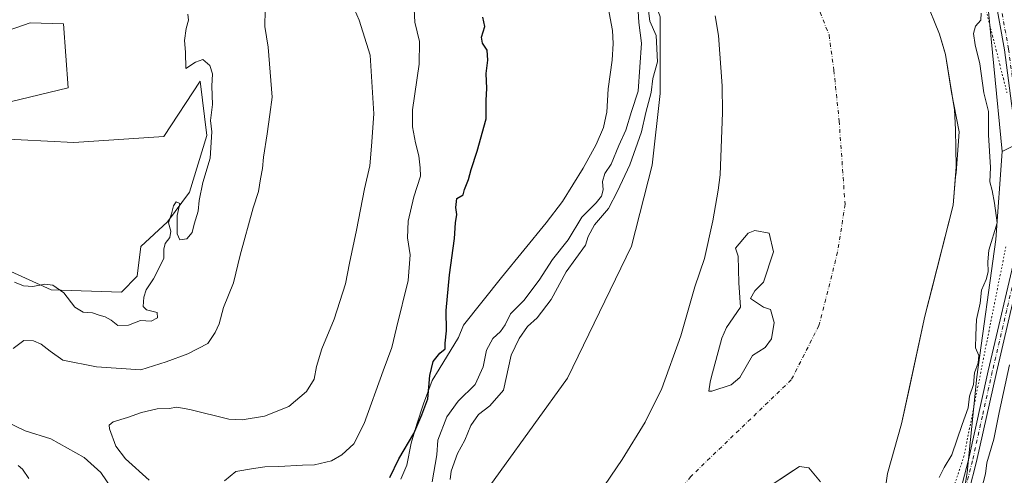
# Model space of a CAD drawing. Units: metres. Extents: x 628342 to 631844, y 4706483 to 4708860.
# Drawn here: x 629636 to 629971, y 4706787 to 4706942 of the extents above; entities that cross this region are included whole.
import ezdxf

# ---------------------------------------------------------------- set-up
doc = ezdxf.new("R2010")
doc.units = ezdxf.units.M
doc.header["$MEASUREMENT"] = 0
doc.linetypes.add('DGN Style 4', pattern=[2.638475, 1.318413, -0.659207, 0.001648, -0.659207])
doc.linetypes.add('DGN Style 5', pattern=[1.153612, 0.494405, -0.659207])
for name, color, linetype, lineweight in [('Arbolado forestal CxS', 92, 'Continuous', 0), ('Corriente natural Cxs', 4, 'Continuous', 13), ('Corriente natural eje', 4, 'DGN Style 4', 0), ('Cultivos herbáceos CxS', 92, 'Continuous', 0), ('Curva de nivel maestra', 30, 'Continuous', 30), ('Curva de nivel normal', 30, 'Continuous', 0), ('Espacio natural protegido', 121, 'Continuous', 13), ('Espacio natural protegido CxS', 121, 'Continuous', 0), ('Isla Cxs', 7, 'Continuous', 0), ('Matorral CxS', 135, 'Continuous', 0), ('Pista no pavimentada Cxs', 111, 'Continuous', 0), ('Pista no pavimentada eje', 91, 'DGN Style 4', 0), ('Suelo desnudo CxS', 253, 'Continuous', 0), ('Vía pecuaria eje', 92, 'DGN Style 5', 0)]:
    doc.layers.add(name, color=color, linetype=linetype, lineweight=lineweight)

# ---------------------------------------------------------------- blocks, each defined once
blk = doc.blocks.new('*U11')
at = {"layer": 'Suelo desnudo CxS', "color": 253, "linetype": 'Continuous', "lineweight": 0}
for points in [[(629625.8708, 4706557.3586, 360.3725), (629665.8201, 4706603.3101, 359.8992), (629689.2223, 4706628.0185, 360.0732), (629695.7402, 4706634.9001, 359.7344), (629706.0901, 4706643.0901, 358.9854), (629748.6901, 4706685.2901, 359.0947), (629797.4001, 4706737.9901, 359.8058), (629821.2501, 4706763.0601, 360.3986), (629841.2601, 4706792.4401, 360.8301), (629849.0701, 4706805.1001, 361.0659), (629854.7802, 4706816.6301, 361.0942), (629861.2401, 4706834.5201, 361.2469), (629865.9801, 4706851.1801, 361.1969), (629869.2401, 4706860.8401, 361.1484), (629872.0501, 4706873.6701, 361.1893), (629873.9501, 4706884.1001, 361.1894), (629874.5701, 4706889.3501, 361.1851), (629875.4401, 4706910.4901, 361.2368), (629875.2901, 4706919.6101, 361.2937), (629874.0702, 4706936.7401, 361.3208), (629872.9301, 4706943.4001, 361.254)], [(629944.3701, 4706949.4001, 361.6274), (629949.2501, 4706937.1701, 361.5739), (629950.2776, 4706933.7928, 361.9571), (629951.3401, 4706930.3001, 362.2277), (629953.3964, 4706917.38, 361.4774), (629955.9979, 4706904.0089, 361.07), (629954.9707, 4706889.9579, 360.831), (629954.7306, 4706888.8154, 360.8815), (629953.9901, 4706878.9701, 361.5931), (629946.5551, 4706849.9157, 361.6686), (629944.3401, 4706841.2601, 361.5712), (629938.6995, 4706815.3302, 360.7933), (629936.3501, 4706804.5301, 360.8243), (629931.6201, 4706787.7001, 360.8134), (629930.6802, 4706781.3401, 360.7429)], [(629908.7102, 4706784.8801, 360.7709), (629904.7501, 4706789.5801, 360.8913), (629901.6401, 4706790.0801, 360.8911), (629899.7011, 4706788.7912, 360.9093), (629887.8901, 4706780.9401, 360.5925)]]:
    blk.add_polyline3d(points, dxfattribs=at)
blk.add_polyline3d([(629871.7943, 4706815.7479, 360.8731), (629878.356, 4706817.8646, 360.9247), (629881.3193, 4706820.4045, 360.9216), (629885.5895, 4706827.8669, 361.1041), (629889.9288, 4706830.6186, 361.2351), (629892.1143, 4706833.5279, 361.2603), (629892.961, 4706839.0313, 361.321), (629891.691, 4706843.4763, 361.221), (629889.3627, 4706844.3229, 361.137), (629884.9176, 4706847.2863, 360.7732), (629886.3994, 4706849.8263, 360.9979), (629889.3627, 4706852.7896, 361.1999), (629892.7493, 4706863.1613, 361.1071), (629891.2677, 4706869.5113, 361.0231), (629886.3994, 4706870.358, 360.968), (629884.071, 4706869.5113, 360.9214), (629879.7629, 4706864.3819, 360.8806), (629880.6844, 4706861.6796, 360.8753), (629880.8961, 4706852.578, 360.9514), (629881.531, 4706844.3229, 360.7074), (629876.6996, 4706837.3919, 360.6695), (629875.112, 4706833.6876, 360.7318), (629871.5617, 4706820.2359, 360.8819), (629871.1593, 4706818.7112, 360.8697), (629870.736, 4706815.7479, 360.8664)], close=True, dxfattribs=at)
blk = doc.blocks.new('*U12')
at = {"layer": 'Corriente natural Cxs', "color": 4, "linetype": 'Continuous', "lineweight": 13}
for points in [[(629944.3701, 4706949.4001, 361.6274), (629949.2501, 4706937.1701, 361.5739), (629951.3401, 4706930.3001, 362.2277), (629954.3401, 4706911.4501, 361.4099), (629954.7701, 4706904.7801, 360.9488), (629954.9701, 4706892.0001, 360.6697), (629953.9901, 4706878.9701, 361.5931), (629944.3401, 4706841.2601, 361.5712), (629936.3501, 4706804.5301, 360.8243), (629931.6201, 4706787.7001, 360.8134), (629930.6802, 4706781.3401, 360.7429)], [(629908.7102, 4706784.8801, 360.7709), (629904.7501, 4706789.5801, 360.8913), (629901.6401, 4706790.0801, 360.8911), (629887.8901, 4706780.9401, 360.5925)], [(629618.4302, 4706548.8001, 360.4367), (629665.8201, 4706603.3101, 359.8992), (629695.7402, 4706634.9001, 359.7344), (629706.0901, 4706643.0901, 358.9854), (629748.6901, 4706685.2901, 359.0947), (629797.4001, 4706737.9901, 359.8058), (629821.2501, 4706763.0601, 360.3986), (629841.2601, 4706792.4401, 360.8301), (629849.0701, 4706805.1001, 361.0659), (629854.7802, 4706816.6301, 361.0942), (629861.2401, 4706834.5201, 361.2469), (629865.9801, 4706851.1801, 361.1969), (629869.2401, 4706860.8401, 361.1484), (629872.0501, 4706873.6701, 361.1893), (629873.9501, 4706884.1001, 361.1894), (629874.5701, 4706889.3501, 361.1851), (629875.4401, 4706910.4901, 361.2368), (629875.2901, 4706919.6101, 361.2937), (629874.0702, 4706936.7401, 361.3208), (629872.9301, 4706943.4001, 361.254)]]:
    blk.add_polyline3d(points, dxfattribs=at)
blk.add_polyline3d([(629871.7943, 4706815.7479, 360.8731), (629878.356, 4706817.8646, 360.9247), (629881.3193, 4706820.4045, 360.9216), (629885.5895, 4706827.8669, 361.1041), (629889.9288, 4706830.6186, 361.2351), (629892.1143, 4706833.5279, 361.2603), (629892.961, 4706839.0313, 361.321), (629891.691, 4706843.4763, 361.221), (629889.3627, 4706844.3229, 361.137), (629884.9176, 4706847.2863, 360.7732), (629886.3994, 4706849.8263, 360.9979), (629889.3627, 4706852.7896, 361.1999), (629892.7493, 4706863.1613, 361.1071), (629891.2677, 4706869.5113, 361.0231), (629886.3994, 4706870.358, 360.968), (629884.071, 4706869.5113, 360.9214), (629879.7629, 4706864.3819, 360.8806), (629880.6844, 4706861.6796, 360.8753), (629880.8961, 4706852.578, 360.9514), (629881.531, 4706844.3229, 360.7074), (629876.6996, 4706837.3919, 360.6695), (629875.112, 4706833.6877, 360.7318), (629871.5617, 4706820.2359, 360.8819), (629871.1593, 4706818.7112, 360.8697), (629870.736, 4706815.7479, 360.8664)], close=True, dxfattribs=at)
blk = doc.blocks.new('*U13')
at = {"layer": 'Espacio natural protegido CxS', "color": 121, "linetype": 'Continuous', "lineweight": 0, "flags": 128}
blk.add_lwpolyline([(629765.7906, 4706785.7615), (629767.8515, 4706790.5125), (629769.3437, 4706798.0495), (629771.2407, 4706804.4503), (629773.5099, 4706811.3683), (629776.5199, 4706819.3202), (629778.8959, 4706823.2111), (629785.4951, 4706834.0179), (629787.1883, 4706838.1249), (629800.0755, 4706854.4347), (629815.3337, 4706872.9593), (629820.9059, 4706880.2051), (629827.9159, 4706891.5521), (629832.3231, 4706899.662), (629834.8711, 4706905.4419), (629835.7053, 4706909.2131), (629836.0303, 4706910.6819), (629836.4953, 4706918.5767), (629837.8095, 4706928.3995), (629838.1977, 4706934.0035), (629837.9727, 4706938.4505), (629835.3889, 4706951.8744)], dxfattribs=at)

msp = doc.modelspace()

# ---------------------------------------------------------------- linework, layer by layer
at = {"layer": 'Arbolado forestal CxS', "color": 92, "linetype": 'Continuous', "lineweight": 0}
for points in [[(629602.2937, 4706568.6977, 373.5961), (629636.1601, 4706602.2867, 374.0871), (629674.8367, 4706641.2179, 369.3821), (629711.1673, 4706688.2839, 367.4341), (629752.0779, 4706733.0537, 367.8277), (629788.1805, 4706772.4817, 362.8517), (629822.5711, 4706820.0789, 362.9042), (629844.3639, 4706865.0957, 362.8945), (629851.4033, 4706892.6407, 363.5207), (629854.2109, 4706916.9575, 364.9293), (629854.2003, 4706943.1515, 365.0443), (629842.9471, 4706974.9583, 369.0556), (629833.2687, 4707001.1301, 369.1293), (629824.3271, 4707025.4351, 367.6431), (629808.7639, 4707054.4679, 365.0946), (629790.2965, 4707078.2627, 367.8094), (629763.5531, 4707100.7815, 370.5186), (629743.7385, 4707113.9993, 373.4293), (629714.6169, 4707135.8491, 367.1902), (629678.2765, 4707148.5181, 367.9426), (629601.6495, 4707176.1857, 366.2703)], [(629743.7385, 4707113.9993, 373.4293), (629763.5531, 4707100.7815, 370.5186), (629790.2965, 4707078.2627, 367.8094), (629808.7639, 4707054.4679, 365.0946), (629824.3271, 4707025.4351, 367.6431), (629833.2687, 4707001.1301, 369.1293), (629842.9471, 4706974.9583, 369.0556), (629854.2003, 4706943.1515, 365.0443), (629854.2109, 4706916.9575, 364.9293), (629851.4033, 4706892.6407, 363.5207), (629844.3639, 4706865.0957, 362.8945), (629822.5711, 4706820.0789, 362.9042), (629788.1805, 4706772.4817, 362.8517), (629752.0779, 4706733.0537, 367.8277), (629711.1673, 4706688.2839, 367.4341), (629674.8367, 4706641.2179, 369.3821), (629636.1601, 4706602.2867, 374.0871), (629602.2937, 4706568.6977, 373.5961), (629565.4203, 4706531.7707, 367.1378), (629543.7409, 4706507.4437, 366.1704)], [(629935.9557, 4707033.9585, 368.2074), (629955.0745, 4706986.0509, 367.5486), (629964.9909, 4706955.4429, 367.8596), (629970.6487, 4706897.2821, 366.6125)], [(629964.9909, 4706955.4429, 367.8596), (629970.6487, 4706897.2821, 366.6125), (629968.4302, 4706867.2951, 364.6825), (629962.0143, 4706820.5623, 365.2038), (629958.6615, 4706787.9727, 367.2726), (629954.8363, 4706764.2545, 369.5571)], [(629930.6802, 4706781.3401, 360.7429), (629931.6201, 4706787.7001, 360.8134), (629936.3501, 4706804.5301, 360.8243), (629938.6995, 4706815.3302, 360.7933), (629944.3401, 4706841.2601, 361.5712), (629946.5551, 4706849.9157, 361.6686), (629953.9901, 4706878.9701, 361.5931), (629954.7306, 4706888.8154, 360.8815), (629954.9707, 4706889.9579, 360.831), (629955.9979, 4706904.0089, 361.07), (629953.3964, 4706917.38, 361.4774), (629951.3401, 4706930.3001, 362.2277), (629950.2776, 4706933.7928, 361.9571), (629949.2501, 4706937.1701, 361.5739), (629944.3701, 4706949.4001, 361.6274)], [(629944.3701, 4706949.4001, 361.6274), (629949.2501, 4706937.1701, 361.5739), (629950.2776, 4706933.7928, 361.9571), (629951.3401, 4706930.3001, 362.2277), (629953.3964, 4706917.38, 361.4774), (629955.9979, 4706904.0089, 361.07), (629954.9707, 4706889.9579, 360.831), (629954.7306, 4706888.8154, 360.8815), (629953.9901, 4706878.9701, 361.5931), (629946.5551, 4706849.9157, 361.6686), (629944.3401, 4706841.2601, 361.5712), (629938.6995, 4706815.3302, 360.7933), (629936.3501, 4706804.5301, 360.8243), (629931.6201, 4706787.7001, 360.8134), (629930.6802, 4706781.3401, 360.7429)], [(629872.9301, 4706943.4001, 361.254), (629874.0702, 4706936.7401, 361.3208), (629875.2901, 4706919.6101, 361.2937), (629875.4401, 4706910.4901, 361.2368), (629874.5701, 4706889.3501, 361.1851), (629873.9501, 4706884.1001, 361.1894), (629872.0501, 4706873.6701, 361.1893), (629869.2401, 4706860.8401, 361.1484), (629865.9801, 4706851.1801, 361.1969), (629861.2401, 4706834.5201, 361.2469), (629854.7802, 4706816.6301, 361.0942), (629849.0701, 4706805.1001, 361.0659), (629841.2601, 4706792.4401, 360.8301), (629821.2501, 4706763.0601, 360.3986), (629797.4001, 4706737.9901, 359.8058), (629748.6901, 4706685.2901, 359.0947), (629706.0901, 4706643.0901, 358.9854), (629695.7402, 4706634.9001, 359.7344), (629689.2223, 4706628.0185, 360.0732), (629665.8201, 4706603.3101, 359.8992), (629625.8708, 4706557.3586, 360.3725)], [(629872.9301, 4706943.4001, 361.254), (629874.0702, 4706936.7401, 361.3208), (629875.2901, 4706919.6101, 361.2937), (629875.4401, 4706910.4901, 361.2368), (629874.5701, 4706889.3501, 361.1851), (629873.9501, 4706884.1001, 361.1894), (629872.0501, 4706873.6701, 361.1893), (629869.2401, 4706860.8401, 361.1484), (629865.9801, 4706851.1801, 361.1969), (629861.2401, 4706834.5201, 361.2469), (629854.7802, 4706816.6301, 361.0942), (629849.0701, 4706805.1001, 361.0659), (629841.2601, 4706792.4401, 360.8301), (629821.2501, 4706763.0601, 360.3986), (629797.4001, 4706737.9901, 359.8058), (629748.6901, 4706685.2901, 359.0947), (629706.0901, 4706643.0901, 358.9854), (629695.7402, 4706634.9001, 359.7344), (629689.2223, 4706628.0185, 360.0732), (629665.8201, 4706603.3101, 359.8992), (629625.8708, 4706557.3586, 360.3725)], [(629970.6487, 4706897.2821, 366.6125), (629968.4302, 4706867.2951, 364.6825), (629962.0143, 4706820.5623, 365.2038), (629958.6615, 4706787.9727, 367.2726), (629954.8363, 4706764.2545, 369.5571), (629942.686, 4706741.3607, 368.3599), (629921.1649, 4706691.2757, 368.6529)], [(629870.736, 4706815.7479, 360.8664), (629871.7943, 4706815.7479, 360.8731), (629878.356, 4706817.8646, 360.9247), (629881.3193, 4706820.4045, 360.9216), (629885.5895, 4706827.8669, 361.1041), (629889.9288, 4706830.6186, 361.2351), (629892.1143, 4706833.5279, 361.2603), (629892.961, 4706839.0313, 361.321), (629891.691, 4706843.4763, 361.221), (629889.3627, 4706844.3229, 361.137), (629884.9176, 4706847.2863, 360.7732), (629886.3994, 4706849.8263, 360.9979), (629889.3627, 4706852.7896, 361.1999), (629892.7493, 4706863.1613, 361.1071), (629891.2677, 4706869.5113, 361.0231), (629886.3994, 4706870.358, 360.968), (629884.071, 4706869.5113, 360.9214), (629879.7629, 4706864.3819, 360.8806), (629880.6844, 4706861.6796, 360.8753), (629880.8961, 4706852.578, 360.9514), (629881.531, 4706844.3229, 360.7074), (629876.6996, 4706837.3919, 360.6695), (629875.112, 4706833.6876, 360.7318), (629871.5617, 4706820.2359, 360.8819), (629871.1593, 4706818.7112, 360.8697), (629870.736, 4706815.7479, 360.8664)], [(629887.8901, 4706780.9401, 360.5925), (629899.7011, 4706788.7912, 360.9093), (629901.6401, 4706790.0801, 360.8911), (629904.7501, 4706789.5801, 360.8913), (629908.7102, 4706784.8801, 360.7709)], [(629908.7102, 4706784.8801, 360.7709), (629904.7501, 4706789.5801, 360.8913), (629901.6401, 4706790.0801, 360.8911), (629899.7011, 4706788.7912, 360.9093), (629887.8901, 4706780.9401, 360.5925)]]:
    msp.add_polyline3d(points, dxfattribs=at)
msp.add_polyline3d([(629871.7943, 4706815.7479, 360.8731), (629870.736, 4706815.7479, 360.8664), (629871.1593, 4706818.7112, 360.8697), (629871.5617, 4706820.2359, 360.8819), (629875.112, 4706833.6876, 360.7318), (629876.6996, 4706837.3919, 360.6695), (629881.531, 4706844.3229, 360.7074), (629880.8961, 4706852.578, 360.9514), (629880.6844, 4706861.6796, 360.8753), (629879.7629, 4706864.3819, 360.8806), (629884.071, 4706869.5113, 360.9214), (629886.3994, 4706870.358, 360.968), (629891.2677, 4706869.5113, 361.0231), (629892.7493, 4706863.1613, 361.1071), (629889.3627, 4706852.7896, 361.1999), (629886.3994, 4706849.8263, 360.9979), (629884.9176, 4706847.2863, 360.7732), (629889.3627, 4706844.3229, 361.137), (629891.691, 4706843.4763, 361.221), (629892.961, 4706839.0313, 361.321), (629892.1143, 4706833.5279, 361.2603), (629889.9288, 4706830.6186, 361.2351), (629885.5895, 4706827.8669, 361.1041), (629881.3193, 4706820.4045, 360.9216), (629878.356, 4706817.8646, 360.9247)], close=True, dxfattribs=at)
at = {"layer": 'Corriente natural Cxs', "color": 4, "linetype": 'Continuous', "lineweight": 13}
for points in [[(629944.3701, 4706949.4001, 361.6274), (629949.2501, 4706937.1701, 361.5739), (629951.3401, 4706930.3001, 362.2277), (629954.3401, 4706911.4501, 361.4099), (629954.7701, 4706904.7801, 360.9488), (629954.9701, 4706892.0001, 360.6697), (629953.9901, 4706878.9701, 361.5931), (629944.3401, 4706841.2601, 361.5712), (629936.3501, 4706804.5301, 360.8243), (629931.6201, 4706787.7001, 360.8134), (629930.6802, 4706781.3401, 360.7429)], [(629618.4302, 4706548.8001, 360.4367), (629665.8201, 4706603.3101, 359.8992), (629695.7402, 4706634.9001, 359.7344), (629706.0901, 4706643.0901, 358.9854), (629748.6901, 4706685.2901, 359.0947), (629797.4001, 4706737.9901, 359.8058), (629821.2501, 4706763.0601, 360.3986), (629841.2601, 4706792.4401, 360.8301), (629849.0701, 4706805.1001, 361.0659), (629854.7802, 4706816.6301, 361.0942), (629861.2401, 4706834.5201, 361.2469), (629865.9801, 4706851.1801, 361.1969), (629869.2401, 4706860.8401, 361.1484), (629872.0501, 4706873.6701, 361.1893), (629873.9501, 4706884.1001, 361.1894), (629874.5701, 4706889.3501, 361.1851), (629875.4401, 4706910.4901, 361.2368), (629875.2901, 4706919.6101, 361.2937), (629874.0702, 4706936.7401, 361.3208), (629872.9301, 4706943.4001, 361.254)], [(629871.7943, 4706815.7479, 360.8731), (629870.736, 4706815.7479, 360.8664), (629871.1593, 4706818.7112, 360.8697), (629871.5617, 4706820.2359, 360.8819), (629875.112, 4706833.6877, 360.7318), (629876.6995, 4706837.3919, 360.6695), (629881.531, 4706844.3229, 360.7074), (629880.896, 4706852.578, 360.9514), (629880.6844, 4706861.6796, 360.8753), (629879.7629, 4706864.3819, 360.8806), (629884.071, 4706869.5113, 360.9214), (629886.3994, 4706870.358, 360.968), (629891.2677, 4706869.5113, 361.0231), (629892.7493, 4706863.1613, 361.1071), (629889.3627, 4706852.7896, 361.1999), (629886.3994, 4706849.8263, 360.9979), (629884.9176, 4706847.2863, 360.7732), (629889.3627, 4706844.3229, 361.137), (629891.691, 4706843.4763, 361.221), (629892.961, 4706839.0313, 361.321), (629892.1143, 4706833.5279, 361.2603), (629889.9287, 4706830.6186, 361.2351), (629885.5895, 4706827.8669, 361.1041), (629881.3193, 4706820.4045, 360.9216), (629878.356, 4706817.8646, 360.9247), (629871.7943, 4706815.7479, 360.8731)], [(629908.7102, 4706784.8801, 360.7709), (629904.7501, 4706789.5801, 360.8913), (629901.6401, 4706790.0801, 360.8911), (629887.8901, 4706780.9401, 360.5925)]]:
    msp.add_polyline3d(points, dxfattribs=at)
at = {"layer": 'Corriente natural eje', "color": 4, "linetype": 'DGN Style 4', "lineweight": 0}
msp.add_polyline3d([(629904.5901, 4706954.8701, 359.9725), (629911.6601, 4706936.9601, 359.9946), (629913.3201, 4706924.9601, 360.2701), (629915.1101, 4706907.6401, 360.1765), (629917.1279, 4706879.302, 360.4149), (629914.5879, 4706863.0036, 360.1498), (629908.2379, 4706838.0269, 360.482), (629898.8001, 4706819.5301, 360.4407), (629864.5801, 4706786.6901, 360.5772), (629838.2101, 4706752.7301, 359.9516), (629801.1901, 4706714.7101, 359.5664), (629756.5301, 4706663.9301, 359.5256), (629731.2801, 4706634.0701, 359.4649), (629724.1201, 4706619.7801, 359.4647), (629722.5701, 4706617.3001, 359.472), (629713.2701, 4706608.2101, 359.5829), (629695.6901, 4706589.9201, 359.3287), (629690.4401, 4706585.5101, 359.3904), (629686.0401, 4706580.6701, 359.4648), (629684.4501, 4706578.2201, 359.4974), (629683.1401, 4706575.2701, 359.4269), (629679.4201, 4706569.4501, 359.4767), (629629.0348, 4706505.9533, 358.9405)], dxfattribs=at)
at = {"layer": 'Cultivos herbáceos CxS', "color": 92, "linetype": 'Continuous', "lineweight": 0}
for points in [[(629614.0609, 4706932.1895, 398.3298), (629639.5497, 4706941.0995, 398.0368), (629650.9447, 4706940.7737, 397.2865), (629652.5723, 4706918.9517, 397.1883), (629629.4563, 4706913.4147, 398.1844)], [(629614.0609, 4706932.1895, 398.3298), (629639.5497, 4706941.0995, 398.0368), (629650.9447, 4706940.7737, 397.2865), (629652.5723, 4706918.9517, 397.1883), (629629.4563, 4706913.4147, 398.1844)], [(629627.5031, 4706901.6885, 397.4273), (629654.5247, 4706900.3859, 396.7623), (629685.1287, 4706902.3411, 395.415), (629697.4999, 4706921.2321, 395.1699), (629699.7785, 4706902.6659, 394.5271), (629693.9181, 4706883.4501, 395.1944), (629686.4301, 4706873.3531, 395.0857), (629677.3139, 4706864.8839, 395.7412), (629676.0119, 4706854.7871, 395.4503), (629670.7067, 4706849.4351, 395.663), (629646.7099, 4706850.2269, 395.0206), (629633.0361, 4706856.4159, 395.5292)], [(629627.5031, 4706901.6885, 397.4273), (629654.5247, 4706900.3859, 396.7623), (629685.1287, 4706902.3411, 395.415), (629697.4999, 4706921.2321, 395.1699), (629699.7785, 4706902.6659, 394.5271), (629693.9181, 4706883.4501, 395.1944), (629686.4301, 4706873.3531, 395.0857), (629677.3139, 4706864.8839, 395.7412), (629676.0119, 4706854.7871, 395.4503), (629670.7067, 4706849.4351, 395.663), (629646.7099, 4706850.2269, 395.0206), (629633.0361, 4706856.4159, 395.5292)]]:
    msp.add_polyline3d(points, dxfattribs=at)
at = {"layer": 'Curva de nivel maestra', "color": 30, "linetype": 'Continuous', "lineweight": 30, "elevation": 375, "flags": 128}
msp.add_lwpolyline([(629762.13, 4706786.3201), (629765.15, 4706792.6701), (629770.21, 4706801.3301), (629773, 4706807.7001), (629774.98, 4706813.1201), (629775.76, 4706821.0301), (629776.88, 4706825.8301), (629779.11, 4706828.6701), (629780.94, 4706830.0901), (629780.99, 4706832.0301), (629781.42, 4706836.2601), (629781.32, 4706843.1701), (629782.36, 4706855.2401), (629784.13, 4706867.6501), (629784.51, 4706873.0301), (629784.89, 4706875.8701), (629784.59, 4706878.2701), (629784.95, 4706881.2601), (629787.02, 4706882.5501), (629787.48, 4706884.3401), (629788.85, 4706887.7101), (629789.8, 4706891.1501), (629791.84, 4706897.3801), (629794.86, 4706908.4401), (629794.91, 4706914.7701), (629795.12, 4706918.7401), (629794.89, 4706923.8001), (629795.46, 4706928.3401), (629795.21, 4706931.7901), (629793.64, 4706934.1001), (629793.31, 4706936.2001), (629794.49, 4706939.8001), (629793.78, 4706943.0101)], dxfattribs=at)
at = {"layer": 'Curva de nivel normal', "color": 30, "linetype": 'Continuous', "lineweight": 0, "flags": 128}
for points, elevation in [([(629776.47, 4706784.8901), (629778.06, 4706794.0101), (629778.39, 4706799.0001), (629781.45, 4706807.0001), (629785.42, 4706812.3301), (629791.15, 4706818.0001), (629793.88, 4706824.0001), (629795.04, 4706829.6701), (629797.22, 4706833.6701), (629799.83, 4706836.0001), (629801.41, 4706838.3301), (629803.23, 4706842.0001), (629807.7, 4706846.5801), (629812.9, 4706853.4501), (629817.49, 4706860.5601), (629822.83, 4706867.2001), (629827.49, 4706874.9501), (629832.35, 4706879.7601), (629834.22, 4706882.0401), (629834.71, 4706884.2001), (629834.55, 4706887.1101), (629835.35, 4706889.8301), (629837.43, 4706893.0001), (629840.04, 4706899.3401), (629842.44, 4706904.4901), (629844.35, 4706910.9201), (629846.71, 4706917.7801), (629847.82, 4706934.1101), (629846.87, 4706941.1401), (629846.28, 4706950.9001)], 370), ([(629680.09, 4706785.4601), (629672.12, 4706792.6701), (629668.75, 4706796.9401), (629666.57, 4706802.8801), (629666.52, 4706804.1001), (629667.92, 4706805.3001), (629672.81, 4706806.7201), (629677.47, 4706808.4801), (629682.81, 4706809.6401), (629686.89, 4706809.7801), (629689.53, 4706810.3101), (629693.97, 4706809.4901), (629707.28, 4706806.1301), (629711.82, 4706805.9601), (629719.46, 4706807.1701), (629727.73, 4706810.5101), (629733.7, 4706815.6001), (629736.38, 4706819.7301), (629737.16, 4706824.1501), (629738.99, 4706830.1301), (629743.13, 4706840.2101), (629747, 4706852.2501), (629748.41, 4706859.2601), (629750.74, 4706870.4601), (629753.42, 4706884.6201), (629755.25, 4706892.4401), (629755.9, 4706899.0901), (629756.6, 4706910.1301), (629755.42, 4706930.0101), (629751.66, 4706941.9401), (629749.26, 4706947.3801)], 385), ([(629719.63, 4706945.5001), (629719.48, 4706939.7801), (629720.64, 4706932.7401), (629722.06, 4706915.7201), (629721.18, 4706909.9101), (629720.37, 4706903.3201), (629719.1, 4706895.3101), (629718.74, 4706891.5401), (629718.03, 4706887.9801), (629717.34, 4706883.6801), (629715.52, 4706878.1001), (629711.15, 4706862.0101), (629708.9, 4706852.6201), (629705.42, 4706844.1301), (629704, 4706838.6201), (629702.65, 4706835.6501), (629700.09, 4706831.9601), (629693.34, 4706828.4001), (629685.96, 4706825.6801), (629677.26, 4706822.9401), (629662.16, 4706823.9401), (629650.76, 4706826.2801), (629646.39, 4706829.2701), (629643.3, 4706831.7101), (629640.79, 4706832.8001), (629637.41, 4706832.9701), (629633.78, 4706830.2001)], 390), ([(629693.3, 4706944.0101), (629693.48, 4706941.9201), (629692.69, 4706939.1101), (629692.22, 4706935.0801), (629692.52, 4706931.0401), (629692.63, 4706925.4701), (629695.92, 4706927.7301), (629698.41, 4706928.5301), (629700.81, 4706926.5001), (629701.7, 4706923.7501), (629701.53, 4706919.5101), (629701.73, 4706913.2401), (629701.04, 4706907.7801), (629701.49, 4706903.9101), (629700.85, 4706895.0101), (629698.44, 4706886.6801), (629697.11, 4706880.5801), (629696.77, 4706876.9401), (629695.48, 4706872.5301), (629694.82, 4706869.6801), (629692.99, 4706867.5201), (629690.58, 4706867.2101), (629689.67, 4706869.2101), (629689.7, 4706875.4801), (629690.6, 4706879.5201), (629689.36, 4706880.1501), (629688.38, 4706878.8301), (629687.76, 4706876.0201), (629686.72, 4706872.9701), (629687.56, 4706870.1701), (629687.18, 4706868.0101), (629685.58, 4706866.0101), (629685.09, 4706864.0101), (629685.1, 4706860.8101), (629681.6, 4706853.8801), (629679.14, 4706850.1401), (629678.34, 4706847.6701), (629678.09, 4706844.5501), (629679.28, 4706843.3401), (629682.88, 4706842.5001), (629682.94, 4706840.6801), (629680.81, 4706839.4901), (629677.14, 4706839.7001), (629673.14, 4706838.1901), (629669.48, 4706838.0701), (629667.17, 4706839.8301), (629665.15, 4706841.0001), (629663.14, 4706841.5701), (629660.86, 4706842.3801), (629657.68, 4706842.5401), (629654.86, 4706844.3001), (629651.1, 4706849.2001), (629647.33, 4706851.7401), (629644.62, 4706852.1601), (629640.54, 4706851.3801), (629637.32, 4706851.5701), (629634.23, 4706852.8101)], 395), ([(629705.74, 4706785.2301), (629709.7, 4706788.3601), (629715.7, 4706789.3901), (629719.52, 4706790.0001), (629724.31, 4706790.0101), (629732.34, 4706790.4901), (629736.45, 4706790.6501), (629742.2, 4706792.0301), (629745.7, 4706793.9901), (629749.85, 4706797.7601), (629753.39, 4706804.7301), (629759.85, 4706822.6501), (629762.82, 4706830.5601), (629764.34, 4706837.3001), (629768.28, 4706853.4001), (629769.04, 4706862.1101), (629768.1, 4706867.8501), (629768.32, 4706873.5901), (629770.23, 4706881.8201), (629772.56, 4706888.8601), (629772.43, 4706891.7601), (629771.97, 4706895.8001), (629770.84, 4706900.1901), (629769.83, 4706905.7101), (629769.78, 4706911.4501), (629772.12, 4706927.0101), (629772.23, 4706934.6801), (629770.63, 4706941.3401), (629770.42, 4706945.6801)], 380), ([(629782.68, 4706785.6801), (629783, 4706788.5001), (629785.18, 4706794.4901), (629787.67, 4706799.0501), (629789.64, 4706804.0001), (629792.24, 4706807.7201), (629796.11, 4706810.6701), (629800.77, 4706816.0001), (629803.44, 4706828.0001), (629806.15, 4706833.6701), (629808.99, 4706837.6701), (629812.25, 4706840.6301), (629817.05, 4706846.8501), (629822.11, 4706856.3301), (629825.45, 4706860.8101), (629828.7, 4706865.3801), (629829.66, 4706868.3401), (629831.82, 4706872.3401), (629836.54, 4706877.8701), (629839.62, 4706883.8001), (629843.84, 4706892.7801), (629847.83, 4706903.9601), (629849.28, 4706910.5801), (629851.14, 4706917.3601), (629851.7, 4706922.1701), (629853.27, 4706927.8001), (629852.75, 4706936.7601), (629850.6, 4706941.6701), (629850.19, 4706945.1801)], 365), ([(629963.44, 4706944.3601), (629963.35, 4706942.0101), (629961.51, 4706939.9401), (629960.89, 4706937.4001), (629961.45, 4706933.6201), (629963.07, 4706927.0801), (629964.39, 4706917.2501), (629965.94, 4706910.8901), (629965.96, 4706902.9001), (629966.71, 4706891.8201), (629966.4, 4706886.9001), (629967.26, 4706884.0301), (629968.03, 4706879.7301), (629968.88, 4706873.0101), (629966.07, 4706863.6801), (629965.75, 4706859.6701), (629965.9, 4706856.3301), (629965.22, 4706853.6901), (629963.62, 4706850.0801), (629963.12, 4706845.6901), (629961.92, 4706840.1001), (629961.64, 4706834.7501), (629961.55, 4706830.4201), (629962.68, 4706827.8501), (629962.46, 4706825.3701), (629961.16, 4706821.9301), (629960.91, 4706818.0001), (629959.45, 4706814.0001), (629959.07, 4706810.0001), (629957.01, 4706804.3501), (629953.51, 4706794.0701), (629950.86, 4706789.6801), (629949.22, 4706786.3301)], 365), ([(629963.57, 4706782.3201), (629964.94, 4706787.6201), (629965.38, 4706791.3201), (629967.78, 4706799.3301), (629969.61, 4706808.4001), (629973.07, 4706824.6401)], 370), ([(629631.52, 4706805.2101), (629637.91, 4706802.2301), (629646.59, 4706799.4501), (629657.94, 4706793.1301), (629663.62, 4706787.9901), (629667.8, 4706782.0601)], 390), ([(629635.48, 4706790.4201), (629637.04, 4706789.1401), (629639.14, 4706785.9601)], 395)]:
    msp.add_lwpolyline(points, dxfattribs=dict(at, elevation=elevation))
at = {"layer": 'Espacio natural protegido', "color": 121, "linetype": 'Continuous', "lineweight": 13, "flags": 128}
msp.add_lwpolyline([(629835.3889, 4706951.8744), (629837.9727, 4706938.4505), (629838.1977, 4706934.0035), (629837.8095, 4706928.3995), (629836.4953, 4706918.5767), (629836.0303, 4706910.6819), (629835.7053, 4706909.2131), (629834.8711, 4706905.4419), (629832.3231, 4706899.662), (629827.9159, 4706891.5521), (629820.9059, 4706880.2051), (629815.3337, 4706872.9593), (629800.0755, 4706854.4347), (629787.1883, 4706838.1249), (629785.4951, 4706834.0179), (629778.8959, 4706823.2111), (629776.5199, 4706819.3202), (629773.5099, 4706811.3683), (629771.2407, 4706804.4503), (629769.3437, 4706798.0495), (629767.8515, 4706790.5125), (629765.7906, 4706785.7615)], dxfattribs=at)
at = {"layer": 'Isla Cxs', "color": 7, "linetype": 'Continuous', "lineweight": 0}
msp.add_polyline3d([(629871.7943, 4706815.7479, 360.8731), (629870.736, 4706815.7479, 360.8664), (629871.1593, 4706818.7112, 360.8697), (629871.5617, 4706820.2359, 360.8819), (629875.112, 4706833.6877, 360.7318), (629876.6996, 4706837.3919, 360.6695), (629881.531, 4706844.3229, 360.7074), (629880.8961, 4706852.578, 360.9514), (629880.6844, 4706861.6796, 360.8753), (629879.7629, 4706864.3819, 360.8806), (629884.071, 4706869.5113, 360.9214), (629886.3994, 4706870.358, 360.968), (629891.2677, 4706869.5113, 361.0231), (629892.7493, 4706863.1613, 361.1071), (629889.3627, 4706852.7896, 361.1999), (629886.3994, 4706849.8263, 360.9979), (629884.9176, 4706847.2863, 360.7732), (629889.3627, 4706844.3229, 361.137), (629891.691, 4706843.4763, 361.221), (629892.961, 4706839.0313, 361.321), (629892.1143, 4706833.5279, 361.2603), (629889.9288, 4706830.6186, 361.2351), (629885.5895, 4706827.8669, 361.1041), (629881.3193, 4706820.4045, 360.9216), (629878.356, 4706817.8646, 360.9247)], close=True, dxfattribs=at)
msp.add_polyline3d([(629871.7943, 4706815.7479, 360.8731), (629870.736, 4706815.7479, 360.8664), (629871.1593, 4706818.7112, 360.8697), (629871.5617, 4706820.2359, 360.8819), (629875.112, 4706833.6877, 360.7318), (629876.6995, 4706837.3919, 360.6695), (629881.531, 4706844.3229, 360.7074), (629880.896, 4706852.578, 360.9514), (629880.6844, 4706861.6796, 360.8753), (629879.7629, 4706864.3819, 360.8806), (629884.071, 4706869.5113, 360.9214), (629886.3994, 4706870.358, 360.968), (629891.2677, 4706869.5113, 361.0231), (629892.7493, 4706863.1613, 361.1071), (629889.3627, 4706852.7896, 361.1999), (629886.3994, 4706849.8263, 360.9979), (629884.9176, 4706847.2863, 360.7732), (629889.3627, 4706844.3229, 361.137), (629891.691, 4706843.4763, 361.221), (629892.961, 4706839.0313, 361.321), (629892.1143, 4706833.5279, 361.2603), (629889.9287, 4706830.6186, 361.2351), (629885.5895, 4706827.8669, 361.1041), (629881.3193, 4706820.4045, 360.9216), (629878.356, 4706817.8646, 360.9247), (629871.7943, 4706815.7479, 360.8731)], dxfattribs=at)
at = {"layer": 'Matorral CxS', "color": 135, "linetype": 'Continuous', "lineweight": 0}
for points in [[(629743.7385, 4707113.9993, 373.4293), (629763.5531, 4707100.7815, 370.5186), (629790.2965, 4707078.2627, 367.8094), (629808.7639, 4707054.4679, 365.0946), (629824.3271, 4707025.4351, 367.6431), (629833.2687, 4707001.1301, 369.1293), (629842.9471, 4706974.9583, 369.0556), (629854.2003, 4706943.1515, 365.0443), (629854.2109, 4706916.9575, 364.9293), (629851.4033, 4706892.6407, 363.5207), (629844.3639, 4706865.0957, 362.8945), (629822.5711, 4706820.0789, 362.9042), (629788.1805, 4706772.4817, 362.8517), (629752.0779, 4706733.0537, 367.8277), (629711.1673, 4706688.2839, 367.4341), (629674.8367, 4706641.2179, 369.3821), (629636.1601, 4706602.2867, 374.0871), (629602.2937, 4706568.6977, 373.5961), (629565.4203, 4706531.7707, 367.1378), (629543.7409, 4706507.4437, 366.1704)], [(629935.9557, 4707033.9585, 368.2074), (629955.0745, 4706986.0509, 367.5486), (629964.9909, 4706955.4429, 367.8596), (629970.6487, 4706897.2821, 366.6125)], [(630161.8709, 4706922.4119, 448.834), (630142.3319, 4706919.1527, 442.9816), (630129.3053, 4706924.0407, 434.0171), (630125.1093, 4706923.4411, 430.4608), (630106.5093, 4706920.7827, 419.7457), (630093.4831, 4706912.6365, 417.2338), (630074.0551, 4706904.7305, 411.4882), (630055.4695, 4706906.9113, 403.0209), (630045.8425, 4706908.3023, 396.0801), (630029.1297, 4706911.2193, 388.1538), (630008.1397, 4706910.7303, 379.7803), (629990.4949, 4706907.2421, 372.6641), (629970.6487, 4706897.2821, 366.6125), (629964.9909, 4706955.4429, 367.8596)], [(629854.2003, 4706943.1515, 365.0443), (629854.2109, 4706916.9575, 364.9293), (629851.4033, 4706892.6407, 363.5207), (629844.3639, 4706865.0957, 362.8945), (629822.5711, 4706820.0789, 362.9042), (629788.1805, 4706772.4817, 362.8517), (629752.0779, 4706733.0537, 367.8277), (629711.1673, 4706688.2839, 367.4341), (629674.8367, 4706641.2179, 369.3821), (629636.1601, 4706602.2867, 374.0871), (629602.2937, 4706568.6977, 373.5961)], [(629629.4563, 4706913.4147, 398.1844), (629652.5723, 4706918.9517, 397.1883), (629650.9447, 4706940.7737, 397.2865), (629639.5497, 4706941.0995, 398.0368), (629614.0609, 4706932.1895, 398.3298)], [(629614.0609, 4706932.1895, 398.3298), (629639.5497, 4706941.0995, 398.0368), (629650.9447, 4706940.7737, 397.2865), (629652.5723, 4706918.9517, 397.1883), (629629.4563, 4706913.4147, 398.1844)], [(630174.6563, 4706788.8663, 494.516), (630189.5505, 4706816.5145, 497.1586), (630204.2047, 4706821.4015, 503.8511), (630218.8599, 4706834.4355, 505.8312), (630238.3999, 4706844.2105, 508.5383), (630235.1437, 4706878.4233, 498.4092), (630210.7199, 4706886.5691, 486.0128), (630187.9235, 4706902.8609, 468.8475), (630171.6407, 4706914.2657, 455.8089), (630161.8709, 4706922.4119, 448.834), (630142.3319, 4706919.1527, 442.9816), (630129.3053, 4706924.0407, 434.0171), (630125.1093, 4706923.4411, 430.4608), (630106.5093, 4706920.7827, 419.7457), (630093.4831, 4706912.6365, 417.2338), (630074.0551, 4706904.7305, 411.4882), (630055.4695, 4706906.9113, 403.0209), (630045.8425, 4706908.3023, 396.0801), (630029.1297, 4706911.2193, 388.1538), (630008.1397, 4706910.7303, 379.7803), (629990.4949, 4706907.2421, 372.6641), (629970.6487, 4706897.2821, 366.6125)], [(629633.0361, 4706856.4159, 395.5292), (629646.7099, 4706850.2269, 395.0206), (629670.7067, 4706849.4351, 395.663), (629676.0119, 4706854.7871, 395.4503), (629677.3139, 4706864.8839, 395.7412), (629686.4301, 4706873.3531, 395.0857), (629693.9181, 4706883.4501, 395.1944), (629699.7785, 4706902.6659, 394.5271), (629697.4999, 4706921.2321, 395.1699), (629685.1287, 4706902.3411, 395.415), (629654.5247, 4706900.3859, 396.7623), (629627.5031, 4706901.6885, 397.4273)], [(629627.5031, 4706901.6885, 397.4273), (629654.5247, 4706900.3859, 396.7623), (629685.1287, 4706902.3411, 395.415), (629697.4999, 4706921.2321, 395.1699), (629699.7785, 4706902.6659, 394.5271), (629693.9181, 4706883.4501, 395.1944), (629686.4301, 4706873.3531, 395.0857), (629677.3139, 4706864.8839, 395.7412), (629676.0119, 4706854.7871, 395.4503), (629670.7067, 4706849.4351, 395.663), (629646.7099, 4706850.2269, 395.0206), (629633.0361, 4706856.4159, 395.5292)], [(630056.8644, 4706513.9505, 484.3895), (629806.544, 4706509.2714, 372.1291), (629804.5353, 4706512.2559, 371.2034), (629821.8765, 4706535.3459, 371.8128), (629839.2079, 4706556.6099, 371.7557), (629859.6123, 4706579.9449, 372.3102), (629877.4775, 4706603.1449, 372.4218), (629894.4359, 4706631.3787, 371.2743), (629908.9225, 4706658.2109, 370.711), (629921.1649, 4706691.2757, 368.6529), (629942.686, 4706741.3607, 368.3599), (629954.8363, 4706764.2545, 369.5571), (629958.6615, 4706787.9727, 367.2726), (629962.0143, 4706820.5623, 365.2038), (629968.4302, 4706867.2951, 364.6825), (629970.6487, 4706897.2821, 366.6125), (629990.4949, 4706907.2421, 372.6641)], [(629970.6487, 4706897.2821, 366.6125), (629968.4302, 4706867.2951, 364.6825), (629962.0143, 4706820.5623, 365.2038), (629958.6615, 4706787.9727, 367.2726), (629954.8363, 4706764.2545, 369.5571), (629942.686, 4706741.3607, 368.3599), (629921.1649, 4706691.2757, 368.6529)]]:
    msp.add_polyline3d(points, dxfattribs=at)
at = {"layer": 'Pista no pavimentada Cxs', "color": 111, "linetype": 'Continuous', "lineweight": 0}
for points in [[(629937.3401, 4706724.5101, 370.3584), (629943.8301, 4706738.3701, 370.8272), (629949.0401, 4706749.3201, 370.9354), (629950.8901, 4706753.9601, 370.794), (629953.0401, 4706765.2601, 370.348), (629953.8801, 4706771.8701, 369.9506), (629959.1501, 4706792.3701, 368.35), (629965.9001, 4706822.6701, 369.4334), (629975.7201, 4706864.6501, 368.6202), (629977.0601, 4706874.6801, 368.2976), (629977.1901, 4706879.6801, 368.298), (629976.3901, 4706894.9001, 369.1818), (629973.8501, 4706913.5701, 368.1374), (629971.3901, 4706931.9201, 367.8843), (629967.8201, 4706952.0701, 368.329)], [(629971.3901, 4706931.9201, 367.8843), (629967.8201, 4706952.0701, 368.329)], [(629953.8801, 4706771.8701, 369.9506), (629959.1501, 4706792.3701, 368.35), (629965.9001, 4706822.6701, 369.4334), (629975.7201, 4706864.6501, 368.6202)], [(629978.5001, 4706864.1301, 369.2311), (629968.6501, 4706822.0401, 369.4495), (629961.9001, 4706791.7101, 369.6509), (629956.6601, 4706771.3401, 371.3729)], [(629978.5001, 4706864.1301, 369.2311), (629968.6501, 4706822.0401, 369.4495), (629961.9001, 4706791.7101, 369.6509), (629956.6601, 4706771.3401, 371.3729)]]:
    msp.add_polyline3d(points, dxfattribs=at)
at = {"layer": 'Pista no pavimentada eje', "color": 91, "linetype": 'DGN Style 4', "lineweight": 0}
msp.add_polyline3d([(629969.2051, 4706952.3501, 368.8087), (629972.7851, 4706932.1351, 367.8373), (629975.2501, 4706913.7601, 368.4326), (629976.5201, 4706904.4251, 368.5586), (629977.7951, 4706895.0351, 369.2994), (629978.2051, 4706887.3101, 368.8695), (629978.6051, 4706879.7001, 368.7737), (629978.4701, 4706874.5701, 368.763), (629977.1101, 4706864.3901, 368.5919), (629972.1851, 4706843.3451, 368.4236), (629967.2751, 4706822.3551, 368.8499), (629963.9001, 4706807.2051, 368.481), (629960.5251, 4706792.0401, 369.0164), (629955.2701, 4706771.6051, 370.6489), (629954.8501, 4706768.3001, 371.1047), (629954.4301, 4706765.0401, 371.2946), (629953.3551, 4706759.3901, 371.058), (629952.2501, 4706753.5651, 370.7847), (629951.2601, 4706751.0751, 371.1219), (629950.3351, 4706748.7551, 371.3112), (629945.1051, 4706737.7651, 371.2567), (629938.6551, 4706723.9901, 370.8967), (629937.9115, 4706721.7315, 370.5357)], dxfattribs=at)
at = {"layer": 'Suelo desnudo CxS', "color": 253, "linetype": 'Continuous', "lineweight": 0}
for points in [[(629944.3701, 4706949.4001, 361.6274), (629949.2501, 4706937.1701, 361.5739), (629950.2776, 4706933.7928, 361.9571), (629951.3401, 4706930.3001, 362.2277), (629953.3964, 4706917.38, 361.4774), (629955.9979, 4706904.0089, 361.07), (629954.9707, 4706889.9579, 360.831), (629954.7306, 4706888.8154, 360.8815), (629953.9901, 4706878.9701, 361.5931), (629946.5551, 4706849.9157, 361.6686), (629944.3401, 4706841.2601, 361.5712), (629938.6995, 4706815.3302, 360.7933), (629936.3501, 4706804.5301, 360.8243), (629931.6201, 4706787.7001, 360.8134), (629930.6802, 4706781.3401, 360.7429)], [(629872.9301, 4706943.4001, 361.254), (629874.0702, 4706936.7401, 361.3208), (629875.2901, 4706919.6101, 361.2937), (629875.4401, 4706910.4901, 361.2368), (629874.5701, 4706889.3501, 361.1851), (629873.9501, 4706884.1001, 361.1894), (629872.0501, 4706873.6701, 361.1893), (629869.2401, 4706860.8401, 361.1484), (629865.9801, 4706851.1801, 361.1969), (629861.2401, 4706834.5201, 361.2469), (629854.7802, 4706816.6301, 361.0942), (629849.0701, 4706805.1001, 361.0659), (629841.2601, 4706792.4401, 360.8301), (629821.2501, 4706763.0601, 360.3986), (629797.4001, 4706737.9901, 359.8058), (629748.6901, 4706685.2901, 359.0947), (629706.0901, 4706643.0901, 358.9854), (629695.7402, 4706634.9001, 359.7344), (629689.2223, 4706628.0185, 360.0732), (629665.8201, 4706603.3101, 359.8992), (629625.8708, 4706557.3586, 360.3725)], [(629870.736, 4706815.7479, 360.8664), (629871.7943, 4706815.7479, 360.8731), (629878.356, 4706817.8646, 360.9247), (629881.3193, 4706820.4045, 360.9216), (629885.5895, 4706827.8669, 361.1041), (629889.9288, 4706830.6186, 361.2351), (629892.1143, 4706833.5279, 361.2603), (629892.961, 4706839.0313, 361.321), (629891.691, 4706843.4763, 361.221), (629889.3627, 4706844.3229, 361.137), (629884.9176, 4706847.2863, 360.7732), (629886.3994, 4706849.8263, 360.9979), (629889.3627, 4706852.7896, 361.1999), (629892.7493, 4706863.1613, 361.1071), (629891.2677, 4706869.5113, 361.0231), (629886.3994, 4706870.358, 360.968), (629884.071, 4706869.5113, 360.9214), (629879.7629, 4706864.3819, 360.8806), (629880.6844, 4706861.6796, 360.8753), (629880.8961, 4706852.578, 360.9514), (629881.531, 4706844.3229, 360.7074), (629876.6996, 4706837.3919, 360.6695), (629875.112, 4706833.6876, 360.7318), (629871.5617, 4706820.2359, 360.8819), (629871.1593, 4706818.7112, 360.8697), (629870.736, 4706815.7479, 360.8664)], [(629908.7102, 4706784.8801, 360.7709), (629904.7501, 4706789.5801, 360.8913), (629901.6401, 4706790.0801, 360.8911), (629899.7011, 4706788.7912, 360.9093), (629887.8901, 4706780.9401, 360.5925)]]:
    msp.add_polyline3d(points, dxfattribs=at)
at = {"layer": 'Vía pecuaria eje', "color": 92, "linetype": 'DGN Style 5', "lineweight": 0}
for points in [[(629964.9135, 4706946.2664, 367.4277), (629966.1382, 4706941.4258, 367.7921), (629967.363, 4706936.5851, 368.3091), (629968.5877, 4706931.7444, 368.1388), (629969.8125, 4706926.9038, 368.0729), (629971.0372, 4706922.0631, 369.1209), (629972.262, 4706917.2224, 367.6413)], [(629971.8629, 4706864.8022, 368.7409), (629970.9136, 4706860.0534, 368.4851), (629969.9642, 4706855.3046, 368.9926), (629969.0149, 4706850.5558, 369.3133), (629968.0655, 4706845.8071, 369.1187), (629967.1162, 4706841.0583, 368.9474), (629966.1668, 4706836.3095, 369.382), (629965.2174, 4706831.5607, 370.2703), (629964.2681, 4706826.8119, 371.7001), (629963.3187, 4706822.0632, 370.4206), (629962.3694, 4706817.3144, 369.6781), (629961.42, 4706812.5656, 368.5213), (629960.4707, 4706807.8168, 367.3296), (629959.5213, 4706803.0681, 367.7929), (629958.572, 4706798.3193, 367.8728), (629957.6226, 4706793.5705, 367.6156), (629956.1186, 4706789.0612, 367.9695), (629954.6146, 4706784.5519, 368.8333)]]:
    msp.add_polyline3d(points, dxfattribs=at)

# ---------------------------------------------------------------- block references
at = {"layer": 'Corriente natural Cxs', "color": 4, "linetype": 'Continuous', "lineweight": 13}
msp.add_blockref('*U12', (0, 0), dxfattribs=at)
at = {"layer": 'Espacio natural protegido CxS', "color": 121, "linetype": 'Continuous', "lineweight": 0}
msp.add_blockref('*U13', (0, 0), dxfattribs=at)
at = {"layer": 'Suelo desnudo CxS', "color": 253, "linetype": 'Continuous', "lineweight": 0}
msp.add_blockref('*U11', (0, 0), dxfattribs=at)

doc.saveas('drawing.dxf')
